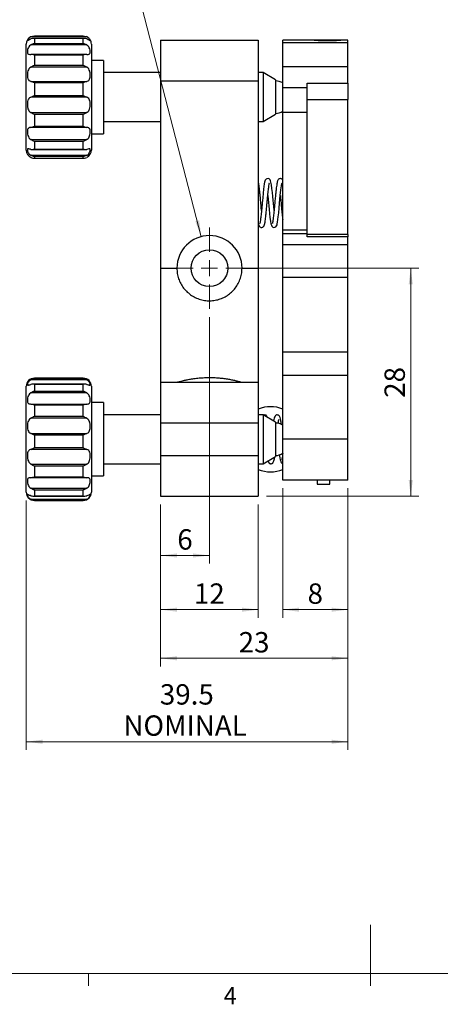
# Model space of a CAD drawing. Units: millimetres. Extents: x 5 to 289, y 4 to 204.
# Drawn here: x 104 to 156, y 4 to 125 of the extents above; entities that cross this region are included whole.
import ezdxf

# ---------------------------------------------------------------- set-up
doc = ezdxf.new("R2010")
doc.units = ezdxf.units.MM
doc.layers.add('SLD-0', color=179, linetype='Continuous', lineweight=15)
doc.styles.add('SLDTEXTSTYLE0', font='TXT', dxfattribs={"width": 0.605})
doc.dimstyles.new('SLDDIMSTYLE0', dxfattribs={"dimtxt": 2.5, "dimasz": 2, "dimexe": 0, "dimexo": 0.0625, "dimtad": 1, "dimrnd": 1e-09, "dimzin": 12, "dimdsep": 46, "dimtxsty": 'SLDTEXTSTYLE0', "dimsah": 1, "dimcen": 0.09, "dimadec": 0, "dimazin": 3, "dimtfac": 1, "dimtofl": 0, "dimtmove": 0, "dimatfit": 3, "dimfxl": 1, "dimfrac": 2, "dimtolj": 1, "dimtzin": 12, "dimarcsym": 0})
doc.dimstyles.new('SLDDIMSTYLE1', dxfattribs={"dimtxt": 2.5, "dimasz": 2, "dimexe": 0, "dimexo": 0.0625, "dimtad": 0, "dimtih": 1, "dimtoh": 1, "dimrnd": 1e-09, "dimzin": 12, "dimdsep": 46, "dimtxsty": 'SLDTEXTSTYLE0', "dimsah": 1, "dimcen": 0, "dimadec": 0, "dimazin": 3, "dimtfac": 1, "dimtofl": 0, "dimtmove": 0, "dimatfit": 3, "dimfxl": 1, "dimfrac": 2, "dimtolj": 1, "dimtzin": 12, "dimarcsym": 0})
doc.dimstyles.new('SLDDIMSTYLE2', dxfattribs={"dimtxt": 2.5, "dimasz": 2, "dimexe": 0, "dimexo": 0.0625, "dimtad": 1, "dimdec": 1, "dimrnd": 1e-09, "dimzin": 12, "dimdsep": 46, "dimtxsty": 'SLDTEXTSTYLE0', "dimsah": 1, "dimcen": 0.09, "dimadec": 0, "dimazin": 3, "dimtfac": 1, "dimtdec": 1, "dimtofl": 0, "dimtmove": 0, "dimatfit": 3, "dimfxl": 1, "dimfrac": 2, "dimtolj": 1, "dimtzin": 12, "dimarcsym": 0})

# ---------------------------------------------------------------- blocks, each defined once
blk = doc.blocks.new('_D_4')
at = {"layer": 'SLD-0', "color": 7}
for p, q in [((121.4, 65.7), (121.4, 51.79)), ((133.4, 65.7), (133.4, 51.79)), ((133.4, 52.79), (121.4, 52.79))]:
    blk.add_line(p, q, dxfattribs=at)
for points in [[(121.4, 52.79), (123.4, 52.54), (123.4, 53.04)], [(133.4, 52.79), (131.4, 53.04), (131.4, 52.54)]]:
    blk.add_solid(points, dxfattribs=at)
at = {"layer": 'SLD-0', "color": 7, "insert": (125.49, 56.01), "char_height": 2.5, "attachment_point": 1, "style": 'SLDTEXTSTYLE0'}
blk.add_mtext('12', dxfattribs=at)
blk = doc.blocks.new('_D_5')
at = {"layer": 'SLD-0', "color": 7}
for p, q in [((136.4, 67.7), (136.4, 51.79)), ((144.4, 67.7), (144.4, 51.79)), ((136.4, 52.79), (144.4, 52.79))]:
    blk.add_line(p, q, dxfattribs=at)
for points in [[(136.4, 52.79), (138.4, 52.54), (138.4, 53.04)], [(144.4, 52.79), (142.4, 53.04), (142.4, 52.54)]]:
    blk.add_solid(points, dxfattribs=at)
at = {"layer": 'SLD-0', "color": 7, "insert": (139.45, 56.01), "char_height": 2.5, "attachment_point": 1, "style": 'SLDTEXTSTYLE0'}
blk.add_mtext('8', dxfattribs=at)
blk = doc.blocks.new('_D_6')
at = {"layer": 'SLD-0', "color": 7}
for p, q in [((144.4, 67.7), (144.4, 45.82)), ((121.4, 65.7), (121.4, 45.82)), ((121.4, 46.82), (144.4, 46.82))]:
    blk.add_line(p, q, dxfattribs=at)
for points in [[(121.4, 46.82), (123.4, 46.57), (123.4, 47.07)], [(144.4, 46.82), (142.4, 47.07), (142.4, 46.57)]]:
    blk.add_solid(points, dxfattribs=at)
at = {"layer": 'SLD-0', "color": 7, "insert": (130.99, 50.04), "char_height": 2.5, "attachment_point": 1, "style": 'SLDTEXTSTYLE0'}
blk.add_mtext('23', dxfattribs=at)
blk = doc.blocks.new('_D_7')
at = {"layer": 'SLD-0', "color": 7}
for p, q in [((127.4, 88.7), (127.4, 58.44)), ((121.4, 65.7), (121.4, 58.44)), ((127.4, 59.44), (121.4, 59.44))]:
    blk.add_line(p, q, dxfattribs=at)
for points in [[(121.4, 59.44), (123.4, 59.19), (123.4, 59.69)], [(127.4, 59.44), (125.4, 59.69), (125.4, 59.19)]]:
    blk.add_solid(points, dxfattribs=at)
at = {"layer": 'SLD-0', "color": 7, "insert": (123.45, 62.66), "char_height": 2.5, "attachment_point": 1, "style": 'SLDTEXTSTYLE0'}
blk.add_mtext('6', dxfattribs=at)
blk = doc.blocks.new('_D_8')
at = {"layer": 'SLD-0', "color": 7}
for p, q in [((117.35, 133.55), (85.18, 133.55)), ((126.4, 98.57), (117.35, 133.55))]:
    blk.add_line(p, q, dxfattribs=at)
blk.add_solid([(126.4, 98.57), (126.14, 100.57), (125.66, 100.45)], dxfattribs=at)
at = {"layer": 'SLD-0', "color": 7, "char_height": 2.5, "attachment_point": 1, "style": 'SLDTEXTSTYLE0'}
for s, insert in [('2 HOLES for both of', (85.18, 140.61)), ('M4 and 8-32 CLR', (86.11, 136.78))]:
    blk.add_mtext(s, dxfattribs=dict(at, insert=insert))
blk = doc.blocks.new('_D_9')
at = {"layer": 'SLD-0', "color": 7}
for p, q in [((133.4, 94.7), (153.12, 94.7)), ((152.12, 94.7), (152.12, 66.7)), ((134.4, 66.7), (153.12, 66.7))]:
    blk.add_line(p, q, dxfattribs=at)
for points in [[(152.12, 94.7), (151.87, 92.7), (152.37, 92.7)], [(152.12, 66.7), (152.37, 68.7), (151.87, 68.7)]]:
    blk.add_solid(points, dxfattribs=at)
at = {"layer": 'SLD-0', "color": 7, "insert": (148.9, 78.79), "char_height": 2.5, "attachment_point": 1, "rotation": 90, "style": 'SLDTEXTSTYLE0'}
blk.add_mtext('28', dxfattribs=at)
blk = doc.blocks.new('_D_10')
at = {"layer": 'SLD-0', "color": 7}
for p, q in [((144.4, 67.7), (144.4, 35.58)), ((104.9, 66.2), (104.9, 35.58)), ((104.9, 36.58), (144.4, 36.58))]:
    blk.add_line(p, q, dxfattribs=at)
for points in [[(104.9, 36.58), (106.9, 36.33), (106.9, 36.83)], [(144.4, 36.58), (142.4, 36.83), (142.4, 36.33)]]:
    blk.add_solid(points, dxfattribs=at)
at = {"layer": 'SLD-0', "color": 7, "char_height": 2.5, "attachment_point": 1, "style": 'SLDTEXTSTYLE0'}
for s, insert in [('39.5', (121.31, 43.64)), ('NOMINAL', (116.83, 39.81))]:
    blk.add_mtext(s, dxfattribs=dict(at, insert=insert))
blk = doc.blocks.new('SW_CENTERMARKSYMBOL_2')
at = {"layer": 'SLD-0', "color": 0}
for p, q in [((0, 2), (0, 5)), ((-2, 0), (-5, 0)), ((0, 0), (-1, 0)), ((0, 0), (0, 1)), ((0, 0), (0, -1)), ((0, 0), (1, 0)), ((2, 0), (5, 0)), ((0, -2), (0, -5))]:
    blk.add_line(p, q, dxfattribs=at)

msp = doc.modelspace()

# ---------------------------------------------------------------- linework, layer by layer
at = {"color": 7, "linetype": 'Continuous', "lineweight": 30}
for p, q in [((104.903, 113.212), (104.903, 122.202)), ((112.334, 123.104), (105.471, 123.104)), ((112.334, 122.103), (105.471, 122.103)), ((112.057, 122.9), (105.748, 122.9)), ((105.903, 122.887), (105.903, 122.299)), ((111.903, 122.887), (105.903, 122.887)), ((105.903, 122.299), (111.903, 122.299)), ((111.901, 123.199), (105.904, 123.199)), ((111.903, 122.299), (111.903, 122.887)), ((112.903, 122.202), (112.903, 113.212)), ((121.403, 122.702), (133.403, 122.702)), ((121.403, 122.702), (121.403, 117.702)), ((133.403, 122.702), (133.403, 117.702)), ((140.274, 122.702), (136.403, 122.702)), ((136.403, 122.343), (136.403, 122.702)), ((144.403, 122.702), (136.403, 122.702)), ((144.403, 122.343), (136.403, 122.343)), ((136.403, 119.398), (136.403, 122.343)), ((144.403, 122.702), (143.552, 122.702)), ((144.403, 122.343), (144.403, 122.702)), ((144.403, 119.398), (144.403, 122.343)), ((112.334, 120.944), (105.471, 120.944)), ((105.903, 120.85), (105.903, 119.632)), ((111.903, 120.85), (105.903, 120.85)), ((111.903, 119.632), (111.903, 120.85)), ((114.403, 120.202), (112.903, 120.202)), ((114.403, 120.202), (114.403, 111.202)), ((112.334, 119.388), (105.471, 119.388)), ((105.903, 119.632), (111.903, 119.632)), ((121.403, 118.702), (114.403, 118.702)), ((134.003, 118.702), (133.403, 118.702)), ((135.503, 117.802), (134.003, 118.702)), ((134.003, 118.702), (134.003, 112.891)), ((144.403, 119.398), (136.403, 119.398)), ((136.403, 116.843), (136.403, 119.398)), ((144.403, 117.408), (144.403, 119.398)), ((105.471, 117.629), (112.334, 117.629)), ((105.903, 117.433), (105.903, 115.912)), ((111.903, 117.433), (105.903, 117.433)), ((111.903, 115.912), (111.903, 117.433)), ((121.403, 117.702), (133.403, 117.702)), ((121.403, 117.702), (121.403, 94.702)), ((133.403, 117.702), (133.403, 94.702)), ((135.503, 117.802), (135.503, 113.734)), ((139.403, 117.408), (144.403, 117.408)), ((139.403, 116.843), (139.403, 117.408)), ((144.403, 117.408), (144.403, 115.408)), ((139.403, 116.843), (136.403, 116.843)), ((136.403, 113.843), (136.403, 116.843)), ((139.403, 113.843), (139.403, 116.843)), ((112.334, 115.684), (105.471, 115.684)), ((105.903, 115.912), (111.903, 115.912)), ((139.403, 115.408), (144.403, 115.408)), ((144.403, 98.844), (144.403, 115.408)), ((105.471, 113.797), (112.334, 113.797)), ((134.003, 112.702), (135.503, 113.602)), ((135.503, 113.734), (135.503, 113.602)), ((136.403, 113.843), (139.403, 113.843)), ((136.403, 99.382), (136.403, 113.843)), ((139.403, 99.382), (139.403, 113.843)), ((104.903, 109.202), (104.903, 113.212)), ((105.903, 113.553), (105.903, 112.135)), ((111.903, 113.553), (105.903, 113.553)), ((111.903, 112.135), (111.903, 113.553)), ((112.903, 113.212), (112.903, 109.202)), ((114.403, 112.702), (121.403, 112.702)), ((133.403, 112.702), (134.003, 112.702)), ((134.003, 112.891), (134.003, 112.702)), ((112.334, 111.986), (105.471, 111.986)), ((105.903, 112.135), (111.903, 112.135)), ((112.903, 111.202), (114.403, 111.202)), ((105.471, 110.476), (112.334, 110.476)), ((105.903, 110.248), (105.903, 109.314)), ((111.903, 110.248), (105.903, 110.248)), ((111.903, 109.314), (111.903, 110.248)), ((105.618, 109.27), (112.188, 109.27)), ((105.903, 109.314), (111.903, 109.314)), ((105.471, 108.555), (112.334, 108.555)), ((105.903, 108.404), (105.903, 108.205)), ((111.903, 108.404), (105.903, 108.404)), ((105.903, 108.205), (111.903, 108.205)), ((105.904, 108.205), (111.901, 108.205)), ((111.903, 108.205), (111.903, 108.404)), ((139.403, 99.382), (136.403, 99.382)), ((136.403, 98.914), (136.403, 99.382)), ((139.403, 98.914), (139.403, 99.382)), ((139.403, 98.914), (136.403, 98.914)), ((136.403, 97.573), (136.403, 98.914)), ((139.403, 98.532), (139.403, 98.914)), ((144.403, 98.844), (139.403, 98.844)), ((144.403, 98.532), (139.403, 98.532)), ((144.403, 98.844), (144.403, 98.532)), ((144.403, 97.573), (144.403, 98.532)), ((144.403, 97.573), (136.403, 97.573)), ((136.403, 93.556), (136.403, 97.573)), ((144.403, 93.556), (144.403, 97.573)), ((121.403, 94.702), (123.403, 94.702)), ((121.403, 94.702), (121.403, 80.702)), ((131.403, 94.702), (133.403, 94.702)), ((133.403, 94.702), (133.403, 80.702)), ((144.403, 93.556), (136.403, 93.556)), ((136.403, 84.408), (136.403, 93.556)), ((144.403, 84.408), (144.403, 93.556)), ((144.403, 84.408), (136.403, 84.408)), ((136.403, 81.516), (136.403, 84.408)), ((144.403, 81.516), (144.403, 84.408)), ((112.334, 81), (105.471, 81)), ((111.903, 81.202), (105.903, 81.202)), ((105.903, 81.131), (111.903, 81.131)), ((144.403, 81.516), (136.403, 81.516)), ((136.403, 73.702), (136.403, 81.516)), ((144.403, 73.702), (144.403, 81.516)), ((104.903, 67.202), (104.903, 80.202)), ((112.14, 80.467), (105.665, 80.467)), ((105.903, 80.436), (105.903, 79.623)), ((111.903, 80.436), (105.903, 80.436)), ((111.903, 79.623), (111.903, 80.436)), ((112.903, 80.202), (112.903, 67.202)), ((121.403, 80.702), (121.403, 75.702)), ((121.403, 80.702), (133.403, 80.702)), ((133.403, 80.702), (133.403, 75.702)), ((112.334, 79.406), (105.471, 79.406)), ((105.903, 79.623), (111.903, 79.623)), ((105.471, 78.014), (112.334, 78.014)), ((105.903, 77.884), (105.903, 76.529)), ((111.903, 77.884), (105.903, 77.884)), ((111.903, 76.529), (111.903, 77.884)), ((114.403, 78.202), (112.903, 78.202)), ((114.403, 78.202), (114.403, 77.519)), ((114.403, 77.519), (114.403, 69.202)), ((112.334, 76.283), (105.471, 76.283)), ((105.903, 76.529), (111.903, 76.529)), ((121.403, 76.702), (114.403, 76.702)), ((134.003, 76.702), (133.403, 76.702)), ((135.503, 75.802), (134.003, 76.702)), ((134.003, 76.702), (134.003, 70.702)), ((134.183, 76.702), (134.063, 76.666)), ((121.403, 75.702), (121.403, 71.702)), ((121.403, 75.702), (133.403, 75.702)), ((133.403, 75.702), (133.403, 71.702)), ((135.503, 75.802), (135.503, 71.602)), ((105.471, 74.428), (112.334, 74.428)), ((105.903, 74.21), (105.903, 72.677)), ((111.903, 74.21), (105.903, 74.21)), ((111.903, 72.677), (111.903, 74.21)), ((105.903, 72.677), (111.903, 72.677)), ((144.403, 73.702), (136.403, 73.702)), ((136.403, 68.702), (136.403, 73.702)), ((144.403, 68.702), (144.403, 73.702)), ((112.334, 72.468), (105.471, 72.468)), ((121.403, 71.702), (133.403, 71.702)), ((121.403, 71.702), (121.403, 66.702)), ((133.403, 71.702), (133.403, 66.702)), ((134.003, 70.702), (135.503, 71.602)), ((105.471, 70.647), (112.334, 70.647)), ((105.903, 70.401), (105.903, 69.099)), ((111.903, 70.401), (105.903, 70.401)), ((111.903, 69.099), (111.903, 70.401)), ((114.403, 70.702), (121.403, 70.702)), ((133.403, 70.702), (134.003, 70.702)), ((112.334, 68.984), (105.471, 68.984)), ((105.903, 69.099), (111.903, 69.099)), ((112.903, 69.202), (114.403, 69.202)), ((105.471, 67.685), (112.334, 67.685)), ((144.403, 68.702), (136.403, 68.702)), ((140.643, 68.702), (140.643, 68.202)), ((140.643, 68.202), (142.203, 68.202)), ((142.203, 68.202), (142.203, 68.702)), ((105.7, 66.733), (112.106, 66.733)), ((105.903, 67.476), (105.903, 66.755)), ((111.903, 67.476), (105.903, 67.476)), ((105.903, 66.755), (111.903, 66.755)), ((111.903, 66.755), (111.903, 67.476)), ((121.403, 66.702), (133.403, 66.702)), ((105.471, 66.335), (112.334, 66.335)), ((111.903, 66.219), (105.903, 66.219)), ((105.903, 66.202), (111.903, 66.202))]:
    msp.add_line(p, q, dxfattribs=at)
at = {"color": 8, "linetype": 'Continuous', "lineweight": 30}
for p, q in [((105.903, 81.202), (105.903, 81.131)), ((111.903, 81.131), (111.903, 81.202)), ((105.903, 66.219), (105.903, 66.202)), ((111.903, 66.202), (111.903, 66.219))]:
    msp.add_line(p, q, dxfattribs=at)
at = {"color": 7, "linetype": 'Continuous', "lineweight": 15}
for p, q in [((147.191, 8.115), (147.191, 14.115)), ((112.566, 8.115), (112.566, 6.615)), ((147.191, 8.115), (147.191, 6.615))]:
    msp.add_line(p, q, dxfattribs=at)
at = {"color": 7, "linetype": 'Continuous', "lineweight": 0}
msp.add_line((8.691, 8.115), (285.691, 8.115), dxfattribs=at)
at = {"color": 7, "linetype": 'Continuous', "lineweight": 30, "flags": 128}
for points in [[(135.338, 101.77), (135.334, 101.803), (135.291, 102.26), (135.257, 102.653), (135.222, 103.062), (135.18, 103.512), (135.131, 103.994), (135.075, 104.484), (135.016, 104.929), (134.96, 105.249), (134.904, 105.44), (134.841, 105.557), (134.715, 105.666), (134.598, 105.7), (134.467, 105.685), (134.354, 105.621), (134.256, 105.492), (134.207, 105.371), (134.176, 105.252), (134.14, 105.058), (134.094, 104.74), (134.049, 104.388), (133.997, 103.922), (133.94, 103.349), (133.883, 102.702), (133.883, 102.702)], [(134.568, 103.634), (134.571, 103.601), (134.615, 103.144), (134.649, 102.751), (134.684, 102.342), (134.726, 101.891), (134.775, 101.409), (134.831, 100.92), (134.89, 100.474), (134.946, 100.154), (135.002, 99.964), (135.065, 99.846), (135.191, 99.737), (135.308, 99.703), (135.439, 99.718), (135.552, 99.783), (135.65, 99.911), (135.699, 100.033), (135.73, 100.151), (135.766, 100.345), (135.812, 100.663), (135.857, 101.016), (135.909, 101.482), (135.966, 102.055), (136.023, 102.702), (136.023, 102.702), (136.105, 103.603), (136.184, 104.334), (136.249, 104.826), (136.293, 105.096), (136.318, 105.197), (136.314, 105.194)]]:
    msp.add_lwpolyline(points, dxfattribs=at)
at = {"color": 7, "linetype": 'Continuous', "lineweight": 30}
msp.add_circle((127.403, 94.702), 2.25, dxfattribs=at)
for centre, radius, start, end in [((105.903, 122.202), 1, 117.57001, 180), ((111.903, 122.202), 1, 47.11112, 66.61559), ((111.903, 122.202), 1, 0, 31.84482), ((135.403, 115.702), 2, 60, 87.14592), ((135.403, 115.702), 2, 272.85408, 300), ((105.903, 109.202), 1, 180, 246.61559), ((111.903, 109.202), 1, 297.57001, 360), ((127.403, 94.702), 4, 0, 180), ((105.903, 80.202), 1, 90, 180), ((111.903, 80.202), 1, 0, 90), ((134.903, 73.702), 4, 67.97569, 112.02431), ((135.403, 73.702), 2, 60, 87.14592), ((135.403, 73.702), 2, 272.85408, 300.67803), ((134.903, 73.702), 4, 247.97569, 292.02431), ((105.903, 67.202), 1, 180, 270), ((111.903, 67.202), 1, 270, 360)]:
    msp.add_arc(centre, radius, start, end, dxfattribs=at)
for points, knots in [([(105.471, 123.104), (105.451, 123.094), (105.359, 123.047), (105.223, 122.943), (105.104, 122.8), (105.04, 122.678), (105.029, 122.613), (105.082, 122.644), (105.221, 122.742), (105.37, 122.819), (105.463, 122.852), (105.471, 122.855)], [0, 0, 0, 0, 0.0316436, 0.1442295, 0.2602594, 0.3918266, 0.5492074, 0.7249903, 0.8558651, 0.98742, 1, 1, 1, 1]), ([(105.471, 122.103), (105.451, 122.09), (105.359, 122.028), (105.223, 121.88), (105.104, 121.65), (105.04, 121.401), (105.029, 121.165), (105.082, 121.011), (105.221, 120.946), (105.37, 120.942), (105.463, 120.944), (105.471, 120.944)], [0, 0, 0, 0, 0.0316438, 0.14423, 0.260259, 0.3918267, 0.5492075, 0.72499, 0.8558657, 0.98742, 1, 1, 1, 1]), ([(105.471, 123.104), (105.557, 123.137), (105.698, 123.191), (105.844, 123.2), (105.901, 123.199), (105.903, 123.199)], [0, 0, 0, 0, 0.6068404, 0.9873427, 1, 1, 1, 1]), ([(105.903, 122.887), (105.901, 122.888), (105.844, 122.897), (105.698, 122.91), (105.557, 122.876), (105.471, 122.855)], [0, 0, 0, 0, 0.0126551, 0.3931599, 1, 1, 1, 1]), ([(105.471, 122.103), (105.557, 122.153), (105.698, 122.235), (105.844, 122.284), (105.901, 122.299), (105.903, 122.299)], [0, 0, 0, 0, 0.6068405, 0.9873424, 1, 1, 1, 1]), ([(111.903, 123.199), (111.904, 123.199), (111.962, 123.2), (112.107, 123.191), (112.248, 123.137), (112.334, 123.104)], [0, 0, 0, 0, 0.0126605, 0.3931596, 1, 1, 1, 1]), ([(112.334, 122.855), (112.248, 122.876), (112.107, 122.91), (111.962, 122.897), (111.904, 122.888), (111.903, 122.887)], [0, 0, 0, 0, 0.6068401, 0.9873417, 1, 1, 1, 1]), ([(111.903, 122.299), (111.904, 122.299), (111.962, 122.284), (112.107, 122.235), (112.248, 122.153), (112.334, 122.103)], [0, 0, 0, 0, 0.0126609, 0.3931595, 1, 1, 1, 1]), ([(112.334, 122.855), (112.354, 122.847), (112.446, 122.814), (112.582, 122.742), (112.701, 122.66), (112.765, 122.616), (112.776, 122.647), (112.723, 122.771), (112.584, 122.944), (112.435, 123.054), (112.342, 123.1), (112.334, 123.104)], [0, 0, 0, 0, 0.031644, 0.1442297, 0.2602599, 0.3918265, 0.5492077, 0.7249908, 0.8558659, 0.9874202, 1, 1, 1, 1]), ([(112.334, 120.944), (112.354, 120.944), (112.446, 120.942), (112.582, 120.949), (112.701, 120.999), (112.765, 121.115), (112.776, 121.323), (112.723, 121.601), (112.584, 121.883), (112.435, 122.037), (112.342, 122.098), (112.334, 122.103)], [0, 0, 0, 0, 0.0316437, 0.1442298, 0.2602595, 0.3918271, 0.5492076, 0.7249909, 0.8558657, 0.98742, 1, 1, 1, 1]), ([(140.274, 122.7), (140.268, 122.7), (140.246, 122.702), (140.397, 122.689), (140.714, 122.667), (141.177, 122.643), (141.72, 122.63), (142.283, 122.633), (142.803, 122.651), (143.219, 122.675), (143.5, 122.697), (143.534, 122.7), (143.552, 122.702)], [0, 0, 0, 0, 0.0365135, 0.1434836, 0.2505929, 0.3580363, 0.46549, 0.5726104, 0.6795753, 0.7868037, 0.8943045, 1, 1, 1, 1]), ([(105.903, 120.85), (105.901, 120.851), (105.844, 120.874), (105.698, 120.926), (105.557, 120.937), (105.471, 120.944)], [0, 0, 0, 0, 0.0126563, 0.3931595, 1, 1, 1, 1]), ([(112.334, 120.944), (112.248, 120.937), (112.107, 120.926), (111.962, 120.874), (111.904, 120.851), (111.903, 120.85)], [0, 0, 0, 0, 0.6068405, 0.9873405, 1, 1, 1, 1]), ([(105.471, 119.388), (105.451, 119.374), (105.359, 119.313), (105.223, 119.162), (105.104, 118.906), (105.04, 118.597), (105.029, 118.254), (105.082, 117.955), (105.221, 117.745), (105.37, 117.661), (105.463, 117.631), (105.471, 117.629)], [0, 0, 0, 0, 0.0316443, 0.1442297, 0.2602596, 0.3918269, 0.5492074, 0.7249902, 0.8558654, 0.9874198, 1, 1, 1, 1]), ([(105.471, 119.388), (105.557, 119.441), (105.698, 119.528), (105.844, 119.604), (105.901, 119.631), (105.903, 119.632)], [0, 0, 0, 0, 0.6068391, 0.9873431, 1, 1, 1, 1]), ([(111.903, 119.632), (111.904, 119.631), (111.962, 119.604), (112.107, 119.528), (112.248, 119.441), (112.334, 119.388)], [0, 0, 0, 0, 0.0126602, 0.3931609, 1, 1, 1, 1]), ([(112.334, 117.629), (112.354, 117.635), (112.446, 117.666), (112.582, 117.749), (112.701, 117.918), (112.765, 118.163), (112.776, 118.493), (112.723, 118.851), (112.584, 119.167), (112.435, 119.323), (112.342, 119.382), (112.334, 119.388)], [0, 0, 0, 0, 0.031644, 0.1442299, 0.2602596, 0.3918268, 0.5492077, 0.7249902, 0.8558657, 0.9874198, 1, 1, 1, 1]), ([(105.903, 117.433), (105.901, 117.434), (105.844, 117.465), (105.698, 117.543), (105.557, 117.596), (105.471, 117.629)], [0, 0, 0, 0, 0.0126561, 0.3931597, 1, 1, 1, 1]), ([(112.334, 117.629), (112.248, 117.596), (112.107, 117.543), (111.962, 117.465), (111.904, 117.434), (111.903, 117.433)], [0, 0, 0, 0, 0.6068403, 0.9873406, 1, 1, 1, 1]), ([(105.471, 115.684), (105.451, 115.675), (105.359, 115.631), (105.223, 115.517), (105.104, 115.304), (105.04, 115.017), (105.029, 114.658), (105.082, 114.296), (105.221, 113.996), (105.37, 113.855), (105.463, 113.802), (105.471, 113.797)], [0, 0, 0, 0, 0.031644, 0.1442298, 0.2602595, 0.3918266, 0.5492074, 0.7249903, 0.8558651, 0.98742, 1, 1, 1, 1]), ([(105.471, 115.684), (105.557, 115.727), (105.698, 115.796), (105.844, 115.879), (105.901, 115.911), (105.903, 115.912)], [0, 0, 0, 0, 0.6068404, 0.9873427, 1, 1, 1, 1]), ([(111.903, 115.912), (111.904, 115.911), (111.962, 115.879), (112.107, 115.796), (112.248, 115.727), (112.334, 115.684)], [0, 0, 0, 0, 0.0126605, 0.3931596, 1, 1, 1, 1]), ([(112.334, 113.797), (112.354, 113.809), (112.446, 113.864), (112.582, 114.001), (112.701, 114.244), (112.765, 114.552), (112.776, 114.915), (112.723, 115.257), (112.584, 115.521), (112.435, 115.638), (112.342, 115.681), (112.334, 115.684)], [0, 0, 0, 0, 0.0316441, 0.1442298, 0.2602598, 0.3918265, 0.5492077, 0.7249907, 0.8558657, 0.9874202, 1, 1, 1, 1]), ([(105.903, 113.553), (105.901, 113.554), (105.844, 113.584), (105.698, 113.667), (105.557, 113.747), (105.471, 113.797)], [0, 0, 0, 0, 0.0126548, 0.3931599, 1, 1, 1, 1]), ([(112.334, 113.797), (112.248, 113.747), (112.107, 113.667), (111.962, 113.584), (111.904, 113.554), (111.903, 113.553)], [0, 0, 0, 0, 0.6068401, 0.9873419, 1, 1, 1, 1]), ([(105.471, 111.986), (105.451, 111.982), (105.359, 111.967), (105.223, 111.921), (105.104, 111.808), (105.04, 111.621), (105.029, 111.343), (105.082, 111.013), (105.221, 110.704), (105.37, 110.544), (105.463, 110.481), (105.471, 110.476)], [0, 0, 0, 0, 0.031644, 0.1442299, 0.2602592, 0.3918266, 0.5492076, 0.7249902, 0.8558657, 0.98742, 1, 1, 1, 1]), ([(105.471, 111.986), (105.557, 112.006), (105.698, 112.039), (105.844, 112.106), (105.901, 112.134), (105.903, 112.135)], [0, 0, 0, 0, 0.6068401, 0.9873428, 1, 1, 1, 1]), ([(111.903, 112.135), (111.904, 112.134), (111.962, 112.106), (112.107, 112.039), (112.248, 112.006), (112.334, 111.986)], [0, 0, 0, 0, 0.0126605, 0.3931599, 1, 1, 1, 1]), ([(112.334, 110.476), (112.354, 110.49), (112.446, 110.554), (112.582, 110.708), (112.701, 110.96), (112.765, 111.248), (112.776, 111.548), (112.723, 111.782), (112.584, 111.924), (112.435, 111.97), (112.342, 111.984), (112.334, 111.986)], [0, 0, 0, 0, 0.0316437, 0.1442298, 0.2602596, 0.391827, 0.5492077, 0.7249904, 0.8558655, 0.98742, 1, 1, 1, 1]), ([(105.903, 110.248), (105.901, 110.249), (105.844, 110.271), (105.698, 110.335), (105.557, 110.422), (105.471, 110.476)], [0, 0, 0, 0, 0.0126563, 0.3931595, 1, 1, 1, 1]), ([(112.334, 110.476), (112.248, 110.422), (112.107, 110.335), (111.962, 110.271), (111.904, 110.249), (111.903, 110.248)], [0, 0, 0, 0, 0.6068405, 0.9873405, 1, 1, 1, 1]), ([(105.471, 109.283), (105.451, 109.287), (105.359, 109.305), (105.223, 109.338), (105.104, 109.355), (105.04, 109.318), (105.029, 109.195), (105.082, 108.987), (105.221, 108.751), (105.37, 108.614), (105.463, 108.56), (105.471, 108.555)], [0, 0, 0, 0, 0.0316439, 0.1442299, 0.2602591, 0.3918265, 0.5492071, 0.7249899, 0.8558653, 0.98742, 1, 1, 1, 1]), ([(105.471, 109.283), (105.557, 109.275), (105.698, 109.263), (105.844, 109.297), (105.901, 109.314), (105.903, 109.314)], [0, 0, 0, 0, 0.6068408, 0.9873447, 1, 1, 1, 1]), ([(111.903, 109.314), (111.904, 109.314), (111.962, 109.297), (112.107, 109.263), (112.248, 109.275), (112.334, 109.283)], [0, 0, 0, 0, 0.0126586, 0.3931592, 1, 1, 1, 1]), ([(112.334, 108.555), (112.354, 108.567), (112.446, 108.623), (112.582, 108.754), (112.701, 108.946), (112.765, 109.138), (112.776, 109.294), (112.723, 109.358), (112.584, 109.34), (112.435, 109.302), (112.342, 109.284), (112.334, 109.283)], [0, 0, 0, 0, 0.0316441, 0.1442296, 0.2602599, 0.3918271, 0.5492073, 0.7249907, 0.8558655, 0.9874202, 1, 1, 1, 1]), ([(105.903, 108.404), (105.901, 108.405), (105.844, 108.412), (105.698, 108.442), (105.557, 108.512), (105.471, 108.555)], [0, 0, 0, 0, 0.0126562, 0.3931582, 1, 1, 1, 1]), ([(105.471, 108.3), (105.557, 108.266), (105.698, 108.213), (105.844, 108.204), (105.901, 108.205), (105.903, 108.205)], [0, 0, 0, 0, 0.6068398, 0.9873445, 1, 1, 1, 1]), ([(112.334, 108.555), (112.248, 108.512), (112.107, 108.442), (111.962, 108.412), (111.904, 108.405), (111.903, 108.404)], [0, 0, 0, 0, 0.6068418, 0.9873406, 1, 1, 1, 1]), ([(111.903, 108.205), (111.904, 108.205), (111.962, 108.204), (112.107, 108.213), (112.248, 108.266), (112.334, 108.3)], [0, 0, 0, 0, 0.0126587, 0.3931602, 1, 1, 1, 1]), ([(133.798, 101.77), (133.797, 101.781), (133.781, 101.933), (133.753, 102.234), (133.716, 102.657), (133.681, 103.08), (133.639, 103.536), (133.589, 104.022), (133.534, 104.512), (133.475, 104.935), (133.439, 105.19), (133.409, 105.289), (133.403, 105.308)], [0, 0, 0, 0, 0.0085654, 0.11975, 0.2123596, 0.3084457, 0.4166188, 0.5387617, 0.6763853, 0.8263355, 0.9664647, 1, 1, 1, 1]), ([(133.403, 100.171), (133.404, 100.165), (133.419, 100.076), (133.453, 99.981), (133.508, 99.856), (133.617, 99.741), (133.774, 99.693), (133.91, 99.712), (134.035, 99.79), (134.117, 99.91), (134.161, 100.032), (134.194, 100.16), (134.23, 100.358), (134.271, 100.644), (134.319, 101.026), (134.371, 101.491), (134.428, 102.063), (134.49, 102.791), (134.561, 103.597), (134.641, 104.327), (134.708, 104.825), (134.746, 105.092), (134.784, 105.205), (134.775, 105.196), (134.774, 105.194)], [0, 0, 0, 0, 0.0032655, 0.0528892, 0.0872351, 0.1175024, 0.1357507, 0.156656, 0.1799603, 0.2135516, 0.2452208, 0.2760164, 0.3177929, 0.3724524, 0.4229611, 0.481234, 0.5461174, 0.6155627, 0.7134215, 0.8031798, 0.8802275, 0.9421024, 0.9890254, 1, 1, 1, 1]), ([(136.403, 105.517), (136.397, 105.53), (136.374, 105.577), (136.288, 105.663), (136.132, 105.711), (135.996, 105.691), (135.871, 105.614), (135.789, 105.494), (135.745, 105.371), (135.712, 105.243), (135.676, 105.045), (135.635, 104.76), (135.587, 104.378), (135.535, 103.912), (135.478, 103.34), (135.442, 102.919), (135.423, 102.702)], [0, 0, 0, 0, 0.0219951, 0.0780237, 0.1118038, 0.1505023, 0.1936418, 0.2558238, 0.3144476, 0.3714544, 0.4487883, 0.5499703, 0.6434688, 0.7513398, 0.8714474, 1, 1, 1, 1]), ([(136.108, 103.634), (136.109, 103.623), (136.125, 103.471), (136.153, 103.169), (136.19, 102.747), (136.225, 102.323), (136.267, 101.867), (136.317, 101.384), (136.363, 100.965), (136.392, 100.756), (136.403, 100.678)], [0, 0, 0, 0, 0.0113021, 0.1580102, 0.2802089, 0.4069948, 0.5497293, 0.7108972, 0.8924917, 1, 1, 1, 1]), ([(133.883, 102.702), (133.856, 102.395), (133.805, 101.806), (133.725, 101.077), (133.658, 100.578), (133.62, 100.312), (133.582, 100.198), (133.591, 100.207), (133.592, 100.209)], [0, 0, 0, 0, 0.2545508, 0.4880303, 0.6884473, 0.8493964, 0.9714529, 1, 1, 1, 1]), ([(135.423, 102.702), (135.396, 102.395), (135.345, 101.806), (135.265, 101.077), (135.198, 100.578), (135.16, 100.312), (135.122, 100.198), (135.131, 100.207), (135.132, 100.209)], [0, 0, 0, 0, 0.2545508, 0.4880303, 0.6884473, 0.8493964, 0.9714529, 1, 1, 1, 1]), ([(123.403, 94.702), (123.414, 94.482), (123.435, 94.042), (123.602, 93.401), (123.865, 92.799), (124.224, 92.244), (124.673, 91.754), (125.204, 91.337), (125.804, 91.015), (126.45, 90.797), (127.12, 90.694), (127.786, 90.701), (128.433, 90.819), (129.047, 91.035), (129.617, 91.35), (130.138, 91.757), (130.588, 92.252), (130.957, 92.823), (131.221, 93.452), (131.377, 94.087), (131.395, 94.508), (131.403, 94.702)], [0, 0, 0, 0, 0.0522331, 0.1044718, 0.1566442, 0.2088249, 0.2622435, 0.3156611, 0.3701557, 0.4246389, 0.4777204, 0.5307987, 0.5821516, 0.6335127, 0.6855254, 0.7375444, 0.7915304, 0.845511, 0.8997949, 0.9540688, 1, 1, 1, 1]), ([(105.471, 81), (105.451, 80.989), (105.359, 80.936), (105.223, 80.814), (105.104, 80.638), (105.04, 80.471), (105.029, 80.348), (105.082, 80.318), (105.221, 80.366), (105.37, 80.419), (105.463, 80.442), (105.471, 80.444)], [0, 0, 0, 0, 0.031644, 0.1442299, 0.2602592, 0.3918265, 0.5492077, 0.7249903, 0.8558652, 0.9874198, 1, 1, 1, 1]), ([(105.471, 81), (105.557, 81.04), (105.698, 81.104), (105.844, 81.127), (105.901, 81.131), (105.903, 81.131)], [0, 0, 0, 0, 0.6068405, 0.9873439, 1, 1, 1, 1]), ([(111.903, 81.131), (111.904, 81.131), (111.962, 81.127), (112.107, 81.104), (112.248, 81.04), (112.334, 81)], [0, 0, 0, 0, 0.0126593, 0.3931595, 1, 1, 1, 1]), ([(112.334, 80.444), (112.354, 80.439), (112.446, 80.415), (112.582, 80.367), (112.701, 80.326), (112.765, 80.333), (112.776, 80.423), (112.723, 80.601), (112.584, 80.816), (112.435, 80.944), (112.342, 80.996), (112.334, 81)], [0, 0, 0, 0, 0.03164431, 0.14423017, 0.26025974, 0.39182708, 0.54920713, 0.72499031, 0.85586561, 0.98742021, 1, 1, 1, 1]), ([(123.403, 80.702), (123.413, 80.705), (123.434, 80.711), (123.6, 80.757), (123.863, 80.827), (124.22, 80.915), (124.67, 81.013), (125.198, 81.109), (125.8, 81.195), (126.443, 81.256), (127.117, 81.288), (127.78, 81.285), (128.43, 81.251), (129.041, 81.19), (129.615, 81.108), (130.133, 81.013), (130.586, 80.915), (130.953, 80.825), (131.221, 80.753), (131.377, 80.709), (131.395, 80.704), (131.403, 80.702)], [0, 0, 0, 0, 0.051472, 0.1044727, 0.155935, 0.2088254, 0.2615098, 0.3156608, 0.369333, 0.4246393, 0.4769104, 0.5308008, 0.5814398, 0.6335151, 0.6848385, 0.737546, 0.7907677, 0.8455121, 0.898965, 0.9540711, 1, 1, 1, 1]), ([(105.903, 80.436), (105.901, 80.437), (105.844, 80.451), (105.698, 80.477), (105.557, 80.457), (105.471, 80.444)], [0, 0, 0, 0, 0.0126571, 0.3931592, 1, 1, 1, 1]), ([(112.334, 80.444), (112.248, 80.457), (112.107, 80.477), (111.962, 80.451), (111.904, 80.437), (111.903, 80.436)], [0, 0, 0, 0, 0.6068408, 0.9873397, 1, 1, 1, 1]), ([(105.471, 79.406), (105.451, 79.392), (105.359, 79.328), (105.223, 79.174), (105.104, 78.929), (105.04, 78.653), (105.029, 78.375), (105.082, 78.168), (105.221, 78.054), (105.37, 78.023), (105.463, 78.014), (105.471, 78.014)], [0, 0, 0, 0, 0.0316438, 0.1442297, 0.26026, 0.3918266, 0.5492072, 0.72499, 0.8558652, 0.9874204, 1, 1, 1, 1]), ([(105.471, 79.406), (105.557, 79.458), (105.698, 79.544), (105.844, 79.603), (105.901, 79.623), (105.903, 79.623)], [0, 0, 0, 0, 0.6068404, 0.9873437, 1, 1, 1, 1]), ([(111.903, 79.623), (111.904, 79.623), (111.962, 79.603), (112.107, 79.544), (112.248, 79.458), (112.334, 79.406)], [0, 0, 0, 0, 0.0126596, 0.3931596, 1, 1, 1, 1]), ([(112.334, 78.014), (112.354, 78.016), (112.446, 78.025), (112.582, 78.057), (112.701, 78.147), (112.765, 78.309), (112.776, 78.564), (112.723, 78.877), (112.584, 79.179), (112.435, 79.338), (112.342, 79.4), (112.334, 79.406)], [0, 0, 0, 0, 0.03164375, 0.1442294, 0.2602598, 0.39182654, 0.54920741, 0.72499057, 0.85586559, 0.9874201, 1, 1, 1, 1]), ([(105.903, 77.884), (105.901, 77.884), (105.844, 77.911), (105.698, 77.973), (105.557, 77.998), (105.471, 78.014)], [0, 0, 0, 0, 0.0126569, 0.3931596, 1, 1, 1, 1]), ([(112.334, 78.014), (112.248, 77.998), (112.107, 77.973), (111.962, 77.911), (111.904, 77.884), (111.903, 77.884)], [0, 0, 0, 0, 0.6068404, 0.9873398, 1, 1, 1, 1]), ([(105.471, 76.283), (105.451, 76.27), (105.359, 76.212), (105.223, 76.069), (105.104, 75.819), (105.04, 75.508), (105.029, 75.15), (105.082, 74.821), (105.221, 74.575), (105.37, 74.469), (105.463, 74.431), (105.471, 74.428)], [0, 0, 0, 0, 0.03164385, 0.1442297, 0.26025913, 0.39182671, 0.54920706, 0.72499071, 0.85586536, 0.98742024, 1, 1, 1, 1]), ([(105.471, 76.283), (105.557, 76.334), (105.698, 76.418), (105.844, 76.498), (105.901, 76.528), (105.903, 76.529)], [0, 0, 0, 0, 0.6068405, 0.9873432, 1, 1, 1, 1]), ([(111.903, 76.529), (111.904, 76.528), (111.962, 76.498), (112.107, 76.418), (112.248, 76.334), (112.334, 76.283)], [0, 0, 0, 0, 0.01266, 0.3931595, 1, 1, 1, 1]), ([(112.334, 74.428), (112.354, 74.436), (112.446, 74.476), (112.582, 74.579), (112.701, 74.778), (112.765, 75.051), (112.776, 75.402), (112.723, 75.766), (112.584, 76.074), (112.435, 76.222), (112.342, 76.278), (112.334, 76.283)], [0, 0, 0, 0, 0.031644, 0.1442299, 0.2602592, 0.3918264, 0.5492075, 0.7249901, 0.8558653, 0.9874204, 1, 1, 1, 1]), ([(134.509, 76.398), (134.496, 76.443), (134.464, 76.547), (134.356, 76.666), (134.241, 76.69), (134.183, 76.702)], [0, 0, 0, 0, 0.2744731, 0.6315293, 1, 1, 1, 1]), ([(135.723, 76.702), (135.675, 76.693), (135.584, 76.677), (135.449, 76.543), (135.342, 76.296), (135.295, 76.086), (135.276, 75.945), (135.275, 75.938)], [0, 0, 0, 0, 0.1975143, 0.3775371, 0.6795895, 0.9841041, 1, 1, 1, 1]), ([(136.234, 75.477), (136.22, 75.591), (136.186, 75.876), (136.126, 76.217), (136.041, 76.491), (135.897, 76.667), (135.782, 76.69), (135.723, 76.702)], [0, 0, 0, 0, 0.17791369, 0.4415242, 0.71258435, 0.85403124, 1, 1, 1, 1]), ([(135.834, 75.644), (135.834, 75.645), (135.853, 75.808), (135.884, 75.973), (135.913, 76.113), (135.906, 76.128), (135.902, 76.135)], [0, 0, 0, 0, 0.00062778, 0.51624267, 0.77714351, 1, 1, 1, 1]), ([(105.903, 74.21), (105.901, 74.211), (105.844, 74.243), (105.698, 74.325), (105.557, 74.389), (105.471, 74.428)], [0, 0, 0, 0, 0.0126573, 0.3931589, 1, 1, 1, 1]), ([(112.334, 74.428), (112.248, 74.389), (112.107, 74.325), (111.962, 74.243), (111.904, 74.211), (111.903, 74.21)], [0, 0, 0, 0, 0.6068411, 0.9873395, 1, 1, 1, 1]), ([(105.471, 72.468), (105.557, 72.504), (105.698, 72.564), (105.844, 72.644), (105.901, 72.676), (105.903, 72.677)], [0, 0, 0, 0, 0.6068409, 0.9873439, 1, 1, 1, 1]), ([(111.903, 72.677), (111.904, 72.676), (111.962, 72.644), (112.107, 72.564), (112.248, 72.504), (112.334, 72.468)], [0, 0, 0, 0, 0.0126593, 0.3931591, 1, 1, 1, 1]), ([(105.471, 72.468), (105.451, 72.46), (105.359, 72.424), (105.223, 72.329), (105.104, 72.142), (105.04, 71.88), (105.029, 71.537), (105.082, 71.174), (105.221, 70.862), (105.37, 70.71), (105.463, 70.652), (105.471, 70.647)], [0, 0, 0, 0, 0.0316439, 0.14423, 0.2602593, 0.3918264, 0.5492076, 0.7249903, 0.8558652, 0.9874199, 1, 1, 1, 1]), ([(112.334, 70.647), (112.354, 70.66), (112.446, 70.72), (112.582, 70.867), (112.701, 71.12), (112.765, 71.431), (112.776, 71.784), (112.723, 72.101), (112.584, 72.333), (112.435, 72.43), (112.342, 72.465), (112.334, 72.468)], [0, 0, 0, 0, 0.0316442, 0.1442302, 0.2602597, 0.3918271, 0.5492071, 0.7249905, 0.8558658, 0.9874204, 1, 1, 1, 1]), ([(134.592, 71.056), (134.607, 71.008), (134.635, 70.92), (134.69, 70.824), (134.792, 70.738), (134.92, 70.693), (135.066, 70.711), (135.215, 70.81), (135.298, 70.977), (135.347, 71.167), (135.388, 71.36), (135.41, 71.517), (135.414, 71.548)], [0, 0, 0, 0, 0.1225046, 0.2250387, 0.2746899, 0.3296539, 0.3932675, 0.467016, 0.6165566, 0.7761041, 0.9559171, 1, 1, 1, 1]), ([(135.995, 71.819), (136.014, 71.672), (136.054, 71.377), (136.113, 71.101), (136.169, 70.931), (136.231, 70.827), (136.318, 70.744), (136.379, 70.728), (136.403, 70.721)], [0, 0, 0, 0, 0.275216, 0.5514285, 0.7539929, 0.8913384, 0.9578467, 1, 1, 1, 1]), ([(136.412, 72.006), (136.396, 71.877), (136.361, 71.586), (136.312, 71.318), (136.275, 71.201), (136.278, 71.2), (136.278, 71.2)], [0, 0, 0, 0, 0.29232723, 0.66431505, 0.94028188, 1, 1, 1, 1]), ([(105.903, 70.401), (105.901, 70.402), (105.844, 70.431), (105.698, 70.51), (105.557, 70.595), (105.471, 70.647)], [0, 0, 0, 0, 0.0126574, 0.3931594, 1, 1, 1, 1]), ([(112.334, 70.647), (112.248, 70.595), (112.107, 70.51), (111.962, 70.431), (111.904, 70.402), (111.903, 70.401)], [0, 0, 0, 0, 0.6068406, 0.9873393, 1, 1, 1, 1]), ([(105.471, 68.984), (105.451, 68.983), (105.359, 68.978), (105.223, 68.957), (105.104, 68.883), (105.04, 68.74), (105.029, 68.504), (105.082, 68.204), (105.221, 67.91), (105.37, 67.752), (105.463, 67.691), (105.471, 67.685)], [0, 0, 0, 0, 0.0316438, 0.1442294, 0.2602594, 0.3918267, 0.5492073, 0.7249901, 0.8558653, 0.9874204, 1, 1, 1, 1]), ([(105.471, 68.984), (105.557, 68.996), (105.698, 69.015), (105.844, 69.073), (105.901, 69.098), (105.903, 69.099)], [0, 0, 0, 0, 0.60684, 0.9873431, 1, 1, 1, 1]), ([(111.903, 69.099), (111.904, 69.098), (111.962, 69.073), (112.107, 69.015), (112.248, 68.996), (112.334, 68.984)], [0, 0, 0, 0, 0.0126602, 0.39316, 1, 1, 1, 1]), ([(112.334, 67.685), (112.354, 67.699), (112.446, 67.762), (112.582, 67.914), (112.701, 68.154), (112.765, 68.419), (112.776, 68.68), (112.723, 68.866), (112.584, 68.96), (112.435, 68.979), (112.342, 68.984), (112.334, 68.984)], [0, 0, 0, 0, 0.0316438, 0.1442294, 0.2602598, 0.391827, 0.5492073, 0.7249905, 0.8558659, 0.9874201, 1, 1, 1, 1]), ([(105.903, 67.476), (105.901, 67.476), (105.844, 67.494), (105.698, 67.55), (105.557, 67.634), (105.471, 67.685)], [0, 0, 0, 0, 0.0126569, 0.3931596, 1, 1, 1, 1]), ([(112.334, 67.685), (112.248, 67.634), (112.107, 67.55), (111.962, 67.494), (111.904, 67.476), (111.903, 67.476)], [0, 0, 0, 0, 0.6068404, 0.9873398, 1, 1, 1, 1]), ([(105.471, 66.764), (105.451, 66.77), (105.359, 66.798), (105.223, 66.856), (105.104, 66.915), (105.04, 66.929), (105.029, 66.864), (105.082, 66.708), (105.221, 66.51), (105.37, 66.389), (105.463, 66.34), (105.471, 66.335)], [0, 0, 0, 0, 0.0316443, 0.1442301, 0.2602595, 0.391827, 0.5492073, 0.7249902, 0.8558654, 0.9874202, 1, 1, 1, 1]), ([(105.471, 66.764), (105.557, 66.748), (105.698, 66.722), (105.844, 66.743), (105.901, 66.755), (105.903, 66.755)], [0, 0, 0, 0, 0.6068398, 0.9873432, 1, 1, 1, 1]), ([(111.903, 66.755), (111.904, 66.755), (111.962, 66.743), (112.107, 66.722), (112.248, 66.748), (112.334, 66.764)], [0, 0, 0, 0, 0.01266, 0.3931602, 1, 1, 1, 1]), ([(112.334, 66.335), (112.354, 66.346), (112.446, 66.397), (112.582, 66.512), (112.701, 66.674), (112.765, 66.823), (112.776, 66.922), (112.723, 66.926), (112.584, 66.857), (112.435, 66.794), (112.342, 66.766), (112.334, 66.764)], [0, 0, 0, 0, 0.031644, 0.1442299, 0.2602597, 0.3918268, 0.5492071, 0.7249904, 0.8558655, 0.98742, 1, 1, 1, 1]), ([(105.903, 66.219), (105.901, 66.219), (105.844, 66.221), (105.698, 66.238), (105.557, 66.298), (105.471, 66.335)], [0, 0, 0, 0, 0.0126555, 0.3931595, 1, 1, 1, 1]), ([(112.334, 66.335), (112.248, 66.298), (112.107, 66.238), (111.962, 66.221), (111.904, 66.219), (111.903, 66.219)], [0, 0, 0, 0, 0.6068405, 0.9873413, 1, 1, 1, 1])]:
    msp.add_open_spline(points, degree=3, knots=knots, dxfattribs=at)

# ---------------------------------------------------------------- block references
at = {"layer": 'SLD-0'}
msp.add_blockref('SW_CENTERMARKSYMBOL_2', (127.403, 94.702), dxfattribs=at)

# ---------------------------------------------------------------- texts
at = {"color": 7, "linetype": 'Continuous', "lineweight": 0, "insert": (129.16, 6.47), "char_height": 2.117, "attachment_point": 1, "style": 'SLDTEXTSTYLE0'}
msp.add_mtext('4', dxfattribs=at)

# ---------------------------------------------------------------- dimensions: what is measured, and where the dimension line sits
at = {"layer": 'SLD-0', "color": 7}
dim = msp.add_radius_dim(center=(127.403, 94.702), mpoint=(126.401, 98.574), text='2 HOLES for both of\\P M4 and 8-32 CLR', dimstyle='SLDDIMSTYLE1', dxfattribs=at)
dim.commit()
dim.dimension.update_dxf_attribs({"geometry": '_D_8', "text_midpoint": (100.64, 137.391), "dimtype": 164})
dim = msp.add_linear_dim(base=(152.125, 66.702), p1=(132.403, 94.702), p2=(133.403, 66.702), angle=90, dimstyle='SLDDIMSTYLE0', dxfattribs=at)
dim.commit()
dim.dimension.update_dxf_attribs({"geometry": '_D_9', "text_midpoint": (152.125, 80.702), "dimtype": 160})
for base, p1, p2, picture, middle in [((121.403, 59.441), (127.403, 89.702), (121.403, 66.702), '_D_7', (124.403, 59.441)), ((144.403, 46.819), (121.403, 66.702), (144.403, 68.702), '_D_6', (132.903, 46.819)), ((144.403, 52.786), (136.403, 68.702), (144.403, 68.702), '_D_5', (140.403, 52.786)), ((121.403, 52.786), (133.403, 66.702), (121.403, 66.702), '_D_4', (127.403, 52.786))]:
    dim = msp.add_linear_dim(base=base, p1=p1, p2=p2, dimstyle='SLDDIMSTYLE0', dxfattribs=at)
    dim.commit()
    dim.dimension.update_dxf_attribs({"geometry": picture, "text_midpoint": middle, "dimtype": 160})
dim = msp.add_linear_dim(base=(144.403, 36.585), p1=(104.903, 67.202), p2=(144.403, 68.702), text='<>\\PNOMINAL', dimstyle='SLDDIMSTYLE2', dxfattribs=at)
dim.commit()
dim.dimension.update_dxf_attribs({"geometry": '_D_10', "text_midpoint": (124.653, 36.585), "dimtype": 160})

doc.saveas('drawing.dxf')
